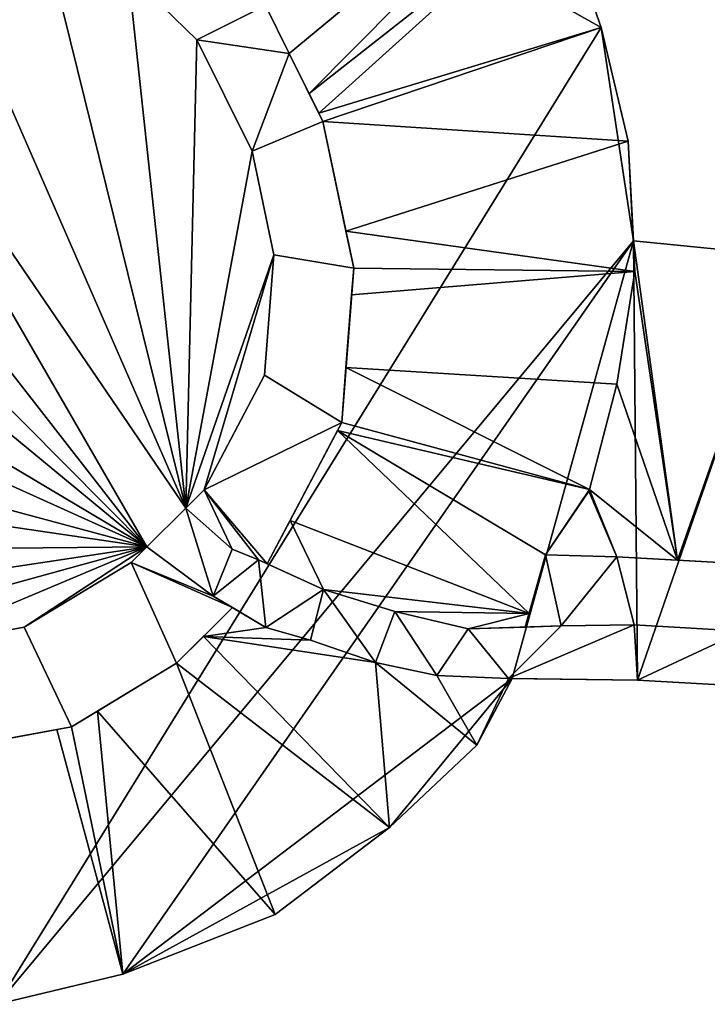
# Model space of a CAD drawing. Extents: x 532185 to 535115, y 6172701 to 6174850.
# Drawn here: x 533026 to 533037, y 6173240 to 6173256 of the extents above; entities that cross this region are included whole.
import ezdxf

# ---------------------------------------------------------------- set-up
doc = ezdxf.new("R2010")
doc.units = 0
doc.layers.add('Basic_roof', color=14, linetype='CONTINUOUS')
doc.layers.add('Basic_wall', color=252, linetype='CONTINUOUS')

msp = doc.modelspace()

# ---------------------------------------------------------------- linework, layer by layer
at = {"layer": 'Basic_roof', "color": 24}
for points in [[(533029.558, 6173256.095, 9.56), (533029.942, 6173255.321, 9.641), (533035.327, 6173259.781, 6.827), (533029.558, 6173256.095, 9.56)], [(533029.942, 6173255.321, 9.641), (533030.264, 6173254.675, 9.709), (533035.327, 6173259.781, 6.827), (533029.942, 6173255.321, 9.641)], [(533035.327, 6173259.781, 6.827), (533030.264, 6173254.675, 9.709), (533034.25, 6173257.814, 7.558), (533035.327, 6173259.781, 6.827)], [(533028.272, 6173247.985, 10.726), (533023.962, 6173257.863, 14.622), (533021.769, 6173257.542, 15.105), (533028.272, 6173247.985, 10.726)], [(533028.272, 6173247.985, 10.726), (533025.939, 6173257.439, 13.987), (533023.962, 6173257.863, 14.622), (533028.272, 6173247.985, 10.726)], [(533030.264, 6173254.675, 9.709), (533030.421, 6173254.358, 9.683), (533034.25, 6173257.814, 7.558), (533030.264, 6173254.675, 9.709)], [(533030.421, 6173254.358, 9.683), (533034.976, 6173255.741, 7.522), (533034.25, 6173257.814, 7.558), (533030.421, 6173254.358, 9.683)], [(533027.884, 6173257.741, 9.941), (533027.346, 6173256.626, 10.637), (533028.451, 6173255.541, 10.637), (533029.558, 6173256.095, 9.941)], [(533027.643, 6173247.359, 10.715), (533021.769, 6173257.542, 15.105), (533020.197, 6173256.929, 15.344), (533027.643, 6173247.359, 10.715)], [(533027.643, 6173247.359, 10.715), (533028.272, 6173247.985, 10.726), (533021.769, 6173257.542, 15.105), (533027.643, 6173247.359, 10.715)], [(533028.272, 6173247.985, 10.726), (533027.346, 6173256.626, 13.391), (533025.939, 6173257.439, 13.987), (533028.272, 6173247.985, 10.726)], [(533027.643, 6173247.359, 10.715), (533020.197, 6173256.929, 15.344), (533019.079, 6173255.996, 15.375), (533027.643, 6173247.359, 10.715)], [(533028.272, 6173247.985, 10.726), (533028.451, 6173255.541, 12.798), (533027.346, 6173256.626, 13.391), (533028.272, 6173247.985, 10.726)], [(533029.942, 6173255.321, 9.941), (533029.558, 6173256.095, 9.941), (533028.451, 6173255.541, 10.637), (533029.942, 6173255.321, 9.941)], [(533027.643, 6173247.359, 10.715), (533019.079, 6173255.996, 15.375), (533018.277, 6173255.098, 15.332), (533027.643, 6173247.359, 10.715)], [(533034.976, 6173255.741, 7.522), (533030.421, 6173254.358, 9.683), (533030.486, 6173254.227, 9.663), (533034.976, 6173255.741, 7.522)], [(533035.412, 6173253.909, 7.459), (533034.976, 6173255.741, 7.522), (533030.486, 6173254.227, 9.663), (533035.412, 6173253.909, 7.459)], [(533028.272, 6173247.985, 10.726), (533029.344, 6173253.744, 12.061), (533028.451, 6173255.541, 12.798), (533028.272, 6173247.985, 10.726)], [(533028.451, 6173255.541, 10.637), (533029.344, 6173253.744, 10.637), (533029.942, 6173255.321, 9.941), (533028.451, 6173255.541, 10.637)], [(533029.344, 6173253.744, 10.637), (533030.486, 6173254.227, 9.941), (533029.942, 6173255.321, 9.941), (533029.344, 6173253.744, 10.637)], [(533027.643, 6173247.359, 10.715), (533018.277, 6173255.098, 15.332), (533017.477, 6173253.41, 15.068), (533027.643, 6173247.359, 10.715)], [(533030.983, 6173251.859, 9.941), (533030.486, 6173254.227, 9.941), (533029.344, 6173253.744, 10.637), (533029.694, 6173252.073, 10.637)], [(533030.486, 6173254.227, 9.663), (533030.858, 6173252.453, 9.624), (533035.412, 6173253.909, 7.459), (533030.486, 6173254.227, 9.663)], [(533035.52, 6173251.805, 7.522), (533035.412, 6173253.909, 7.459), (533030.858, 6173252.453, 9.624), (533035.52, 6173251.805, 7.522)], [(533028.272, 6173247.985, 10.726), (533029.694, 6173252.073, 11.501), (533029.344, 6173253.744, 12.061), (533028.272, 6173247.985, 10.726)], [(533027.643, 6173247.359, 10.715), (533017.477, 6173253.41, 15.068), (533017.314, 6173252.025, 14.723), (533027.643, 6173247.359, 10.715)], [(533035.52, 6173251.805, 7.522), (533030.858, 6173252.453, 9.624), (533030.983, 6173251.859, 9.599), (533035.52, 6173251.805, 7.522)], [(533036.205, 6173247.143, 7.671), (533037.936, 6173252.054, 6.975), (533035.495, 6173252.297, 6.951), (533036.205, 6173247.143, 7.671)], [(533036.205, 6173247.143, 7.671), (533035.495, 6173252.297, 6.951), (533035.52, 6173251.805, 7.02), (533036.205, 6173247.143, 7.671)], [(533028.272, 6173247.985, 10.726), (533028.57, 6173248.281, 10.731), (533029.694, 6173252.073, 11.501), (533028.272, 6173247.985, 10.726)], [(533028.57, 6173248.281, 10.731), (533029.543, 6173250.132, 10.996), (533029.694, 6173252.073, 11.501), (533028.57, 6173248.281, 10.731)], [(533030.983, 6173251.859, 9.941), (533029.694, 6173252.073, 10.637), (533029.543, 6173250.132, 10.637), (533030.789, 6173249.368, 9.941)], [(533027.643, 6173247.359, 10.715), (533017.314, 6173252.025, 14.723), (533017.522, 6173250.082, 14.123), (533027.643, 6173247.359, 10.715)], [(533037.936, 6173252.054, 6.975), (533036.205, 6173247.143, 7.671), (533037.171, 6173247.088, 7.689), (533037.936, 6173252.054, 6.975)], [(533030.949, 6173251.428, 9.638), (533030.858, 6173250.252, 9.592), (533035.227, 6173249.985, 7.522), (533035.52, 6173251.805, 7.522)], [(533035.52, 6173251.805, 7.522), (533030.983, 6173251.859, 9.599), (533030.949, 6173251.428, 9.638), (533035.52, 6173251.805, 7.522)], [(533036.205, 6173247.143, 7.671), (533035.52, 6173251.805, 7.02), (533035.227, 6173249.985, 7.276), (533036.205, 6173247.143, 7.671)], [(533030.858, 6173250.252, 9.592), (533030.789, 6173249.368, 9.517), (533034.785, 6173248.286, 7.516), (533030.858, 6173250.252, 9.592)], [(533034.785, 6173248.286, 7.516), (533035.227, 6173249.985, 7.522), (533030.858, 6173250.252, 9.592), (533034.785, 6173248.286, 7.516)], [(533027.643, 6173247.359, 10.715), (533017.522, 6173250.082, 14.123), (533018.112, 6173248.762, 13.599), (533027.643, 6173247.359, 10.715)], [(533030.789, 6173249.368, 9.941), (533029.543, 6173250.132, 10.637), (533028.57, 6173248.281, 10.637), (533030.789, 6173249.368, 9.941)], [(533036.205, 6173247.143, 7.671), (533035.227, 6173249.985, 7.276), (533034.785, 6173248.286, 7.516), (533036.205, 6173247.143, 7.671)], [(533029.588, 6173247.084, 9.941), (533030.789, 6173249.368, 9.941), (533028.57, 6173248.281, 10.637), (533029.588, 6173247.084, 9.941)], [(533030.789, 6173249.368, 9.517), (533030.72, 6173249.238, 9.533), (533034.785, 6173248.286, 7.516), (533030.789, 6173249.368, 9.517)], [(533030.72, 6173249.238, 9.533), (533029.957, 6173247.784, 9.636), (533033.812, 6173246.284, 7.629), (533030.72, 6173249.238, 9.533)], [(533030.72, 6173249.238, 9.533), (533033.812, 6173246.284, 7.629), (533034.076, 6173247.23, 7.667), (533030.72, 6173249.238, 9.533)], [(533034.785, 6173248.286, 7.516), (533030.72, 6173249.238, 9.533), (533034.076, 6173247.23, 7.667), (533034.785, 6173248.286, 7.516)], [(533027.643, 6173247.359, 10.715), (533018.112, 6173248.762, 13.599), (533019.247, 6173247.278, 12.886), (533027.643, 6173247.359, 10.715)], [(533028.57, 6173248.281, 10.637), (533028.272, 6173247.985, 10.697), (533029.02, 6173247.318, 10.233), (533028.57, 6173248.281, 10.637)], [(533029.447, 6173247.148, 10.015), (533029.588, 6173247.084, 9.941), (533028.57, 6173248.281, 10.637), (533029.447, 6173247.148, 10.015)], [(533029.02, 6173247.318, 10.233), (533029.447, 6173247.148, 10.015), (533028.57, 6173248.281, 10.637), (533029.02, 6173247.318, 10.233)], [(533034.076, 6173247.23, 7.667), (533034.779, 6173248.258, 7.52), (533034.785, 6173248.286, 7.516), (533034.076, 6173247.23, 7.667)], [(533035.231, 6173247.199, 7.667), (533034.779, 6173248.258, 7.52), (533034.076, 6173247.23, 7.667), (533035.231, 6173247.199, 7.667)], [(533035.231, 6173247.199, 7.667), (533034.785, 6173248.286, 7.516), (533034.779, 6173248.258, 7.52), (533035.231, 6173247.199, 7.667)], [(533035.231, 6173247.199, 7.667), (533036.205, 6173247.143, 7.671), (533034.785, 6173248.286, 7.516), (533035.231, 6173247.199, 7.667)], [(533028.272, 6173247.985, 10.726), (533027.643, 6173247.359, 10.715), (533028.714, 6173246.563, 10.715), (533028.272, 6173247.985, 10.726)], [(533029.02, 6173247.318, 10.725), (533028.272, 6173247.985, 10.726), (533028.714, 6173246.563, 10.715), (533029.02, 6173247.318, 10.725)], [(533029.957, 6173247.784, 9.636), (533029.588, 6173247.084, 9.634), (533030.497, 6173246.672, 9.148), (533029.957, 6173247.784, 9.636)], [(533033.812, 6173246.284, 7.629), (533029.957, 6173247.784, 9.636), (533030.497, 6173246.672, 9.148), (533033.812, 6173246.284, 7.629)], [(533027.643, 6173247.359, 10.715), (533019.247, 6173247.278, 12.886), (533020.639, 6173246.304, 12.249), (533027.643, 6173247.359, 10.715)], [(533027.643, 6173247.359, 10.715), (533020.639, 6173246.304, 12.249), (533021.998, 6173245.804, 11.754), (533027.643, 6173247.359, 10.715)], [(533027.643, 6173247.359, 10.715), (533021.998, 6173245.804, 11.754), (533023.69, 6173245.697, 11.282), (533027.643, 6173247.359, 10.715)], [(533027.643, 6173247.359, 10.715), (533023.69, 6173245.697, 11.282), (533025.667, 6173246.062, 10.868), (533027.643, 6173247.359, 10.715)], [(533025.667, 6173246.062, 10.868), (533027.39, 6173247.108, 10.711), (533027.643, 6173247.359, 10.715), (533025.667, 6173246.062, 10.868)], [(533028.714, 6173246.563, 8.032), (533027.643, 6173247.359, 8.411), (533027.39, 6173247.108, 8.411), (533028.714, 6173246.563, 8.032)], [(533028.714, 6173246.563, 10.715), (533029.447, 6173247.148, 10.727), (533029.02, 6173247.318, 10.725), (533028.714, 6173246.563, 10.715)], [(533028.714, 6173246.563, 10.715), (533029.565, 6173246.057, 10.716), (533029.447, 6173247.148, 10.727), (533028.714, 6173246.563, 10.715)], [(533029.565, 6173246.057, 10.716), (533030.497, 6173246.672, 10.73), (533029.447, 6173247.148, 10.727), (533029.565, 6173246.057, 10.716)], [(533034.076, 6173247.23, 7.667), (533033.75, 6173246.064, 7.832), (533034.329, 6173246.083, 7.827), (533034.076, 6173247.23, 7.667)], [(533035.231, 6173247.199, 7.667), (533034.076, 6173247.23, 7.667), (533034.329, 6173246.083, 7.827), (533035.231, 6173247.199, 7.667)], [(533034.329, 6173246.083, 7.827), (533035.506, 6173246.099, 7.82), (533035.231, 6173247.199, 7.667), (533034.329, 6173246.083, 7.827)], [(533037.171, 6173247.088, 8.057), (533035.231, 6173247.199, 8.057), (533035.506, 6173246.099, 8.853), (533037.257, 6173245.998, 8.853)], [(533026.432, 6173244.453, 7.931), (533028.123, 6173245.478, 7.931), (533027.39, 6173247.108, 8.411), (533025.667, 6173246.062, 8.411)], [(533027.39, 6173247.108, 8.411), (533028.123, 6173245.478, 7.931), (533029.027, 6173246.377, 7.931), (533027.39, 6173247.108, 8.411)], [(533027.39, 6173247.108, 8.411), (533029.027, 6173246.377, 7.931), (533028.714, 6173246.563, 8.032), (533027.39, 6173247.108, 8.411)], [(533029.565, 6173246.057, 10.716), (533030.288, 6173245.85, 10.72), (533030.497, 6173246.672, 10.73), (533029.565, 6173246.057, 10.716)], [(533030.497, 6173246.672, 9.834), (533030.288, 6173245.85, 9.834), (533031.337, 6173245.493, 9.834), (533030.497, 6173246.672, 9.834)], [(533031.337, 6173245.493, 9.834), (533031.645, 6173246.314, 9.834), (533030.497, 6173246.672, 9.834), (533031.337, 6173245.493, 9.834)], [(533033.812, 6173246.284, 7.629), (533030.497, 6173246.672, 9.148), (533031.645, 6173246.314, 8.57), (533033.812, 6173246.284, 7.629)], [(533029.565, 6173246.057, 7.134), (533029.027, 6173246.377, 7.336), (533028.557, 6173245.91, 7.331), (533029.565, 6173246.057, 7.134)], [(533031.337, 6173245.493, 9.834), (533032.325, 6173245.282, 9.834), (533031.645, 6173246.314, 9.834), (533031.337, 6173245.493, 9.834)], [(533032.325, 6173245.282, 9.834), (533032.83, 6173246.035, 9.834), (533031.645, 6173246.314, 9.834), (533032.325, 6173245.282, 9.834)], [(533033.812, 6173246.284, 7.629), (533031.645, 6173246.314, 8.57), (533032.83, 6173246.035, 7.995), (533033.812, 6173246.284, 7.629)], [(533032.83, 6173246.035, 7.995), (533033.75, 6173246.064, 7.605), (533033.812, 6173246.284, 7.629), (533032.83, 6173246.035, 7.995)], [(533025.667, 6173246.062, 8.411), (533023.69, 6173245.697, 8.411), (533024.047, 6173244.012, 7.931), (533026.432, 6173244.453, 7.931)], [(533028.557, 6173245.91, 7.331), (533030.288, 6173245.85, 6.915), (533029.565, 6173246.057, 7.134), (533028.557, 6173245.91, 7.331)], [(533032.325, 6173245.282, 9.834), (533033.48, 6173245.234, 9.834), (533032.83, 6173246.035, 9.834), (533032.325, 6173245.282, 9.834)], [(533033.48, 6173245.234, 9.834), (533034.329, 6173246.083, 9.834), (533032.83, 6173246.035, 9.834), (533033.48, 6173245.234, 9.834)], [(533033.48, 6173245.234, 9.834), (533035.56, 6173245.206, 9.834), (533035.506, 6173246.099, 9.834), (533033.48, 6173245.234, 9.834)], [(533033.48, 6173245.234, 9.834), (533035.506, 6173246.099, 9.834), (533034.329, 6173246.083, 9.834), (533033.48, 6173245.234, 9.834)], [(533037.257, 6173245.998, 8.853), (533035.506, 6173246.099, 8.853), (533035.56, 6173245.206, 8.853), (533037.257, 6173245.998, 8.853)], [(533028.123, 6173245.478, 7.304), (533031.562, 6173242.827, 5.881), (533028.557, 6173245.91, 7.331), (533028.123, 6173245.478, 7.304)], [(533028.557, 6173245.91, 7.331), (533031.562, 6173242.827, 5.881), (533031.337, 6173245.493, 6.585), (533028.557, 6173245.91, 7.331)], [(533028.557, 6173245.91, 7.331), (533031.337, 6173245.493, 6.585), (533030.288, 6173245.85, 6.915), (533028.557, 6173245.91, 7.331)], [(533037.257, 6173245.998, 8.853), (533035.56, 6173245.206, 8.853), (533037.377, 6173245.104, 8.853), (533037.257, 6173245.998, 8.853)], [(533028.123, 6173245.478, 7.304), (533026.849, 6173244.705, 7.357), (533029.716, 6173241.421, 5.881), (533028.123, 6173245.478, 7.304)], [(533028.123, 6173245.478, 7.304), (533029.716, 6173241.421, 5.881), (533031.562, 6173242.827, 5.881), (533028.123, 6173245.478, 7.304)], [(533032.325, 6173245.282, 6.254), (533031.337, 6173245.493, 6.585), (533032.969, 6173244.159, 5.881), (533032.325, 6173245.282, 6.254)], [(533031.562, 6173242.827, 5.881), (533032.969, 6173244.159, 5.881), (533031.337, 6173245.493, 6.585), (533031.562, 6173242.827, 5.881)], [(533033.48, 6173245.234, 5.898), (533032.325, 6173245.282, 6.254), (533032.969, 6173244.159, 5.881), (533033.48, 6173245.234, 5.898)], [(533032.969, 6173244.159, 5.881), (533033.538, 6173245.233, 5.881), (533033.48, 6173245.234, 5.898), (533032.969, 6173244.159, 5.881)], [(533027.257, 6173240.461, 5.944), (533026.849, 6173244.705, 7.357), (533026.432, 6173244.453, 7.339), (533027.257, 6173240.461, 5.944)], [(533027.257, 6173240.461, 5.944), (533029.716, 6173241.421, 5.881), (533026.849, 6173244.705, 7.357), (533027.257, 6173240.461, 5.944)], [(533027.257, 6173240.461, 5.944), (533026.432, 6173244.453, 7.339), (533026.194, 6173244.409, 7.361), (533027.257, 6173240.461, 5.944)], [(533026.194, 6173244.409, 7.361), (533024.144, 6173244.03, 7.494), (533025.23, 6173239.973, 6.039), (533027.257, 6173240.461, 5.944)]]:
    msp.add_3dface(points, dxfattribs=at)
at = {"layer": 'Basic_wall', "color": 252}
for points in [[(533034.25, 6173257.814, 7.558), (533034.976, 6173255.741, 7.522), (533034.976, 6173255.741, 0.51), (533034.25, 6173257.814, 0.51)], [(533028.451, 6173255.541, 10.637), (533027.346, 6173256.626, 10.637), (533027.346, 6173256.626, 13.391), (533028.451, 6173255.541, 12.798)], [(533029.942, 6173255.321, 9.641), (533029.558, 6173256.095, 9.56), (533029.558, 6173256.095, 9.941), (533029.942, 6173255.321, 9.941)], [(533034.976, 6173255.741, 7.522), (533035.412, 6173253.909, 7.459), (533035.412, 6173253.909, 0.51), (533034.976, 6173255.741, 0.51)], [(533029.344, 6173253.744, 10.637), (533028.451, 6173255.541, 10.637), (533028.451, 6173255.541, 12.798), (533029.344, 6173253.744, 12.061)], [(533029.942, 6173255.321, 9.941), (533030.486, 6173254.227, 9.941), (533030.421, 6173254.358, 9.683), (533029.942, 6173255.321, 9.941)], [(533029.942, 6173255.321, 9.941), (533030.421, 6173254.358, 9.683), (533030.264, 6173254.675, 9.709), (533029.942, 6173255.321, 9.941)], [(533030.264, 6173254.675, 9.709), (533029.942, 6173255.321, 9.641), (533029.942, 6173255.321, 9.941), (533030.264, 6173254.675, 9.709)], [(533030.486, 6173254.227, 9.941), (533030.486, 6173254.227, 9.663), (533030.421, 6173254.358, 9.683), (533030.486, 6173254.227, 9.941)], [(533030.486, 6173254.227, 9.941), (533030.983, 6173251.859, 9.941), (533030.858, 6173252.453, 9.624), (533030.486, 6173254.227, 9.941)], [(533030.858, 6173252.453, 9.624), (533030.486, 6173254.227, 9.663), (533030.486, 6173254.227, 9.941), (533030.858, 6173252.453, 9.624)], [(533035.412, 6173253.909, 7.459), (533035.52, 6173251.805, 7.522), (533035.52, 6173251.805, 7.02), (533035.412, 6173253.909, 7.459)], [(533035.412, 6173253.909, 7.459), (533035.52, 6173251.805, 7.02), (533035.495, 6173252.297, 6.951), (533035.412, 6173253.909, 7.459)], [(533035.412, 6173253.909, 0.51), (533035.412, 6173253.909, 7.459), (533035.495, 6173252.297, 6.951), (533035.412, 6173253.909, 0.51)], [(533035.495, 6173252.297, 6.951), (533035.495, 6173252.297, 0.51), (533035.412, 6173253.909, 0.51), (533035.495, 6173252.297, 6.951)], [(533029.694, 6173252.073, 10.637), (533029.344, 6173253.744, 10.637), (533029.344, 6173253.744, 12.061), (533029.694, 6173252.073, 11.501)], [(533030.983, 6173251.859, 9.941), (533030.983, 6173251.859, 9.599), (533030.858, 6173252.453, 9.624), (533030.983, 6173251.859, 9.941)], [(533035.495, 6173252.297, 6.951), (533037.936, 6173252.054, 6.975), (533037.936, 6173252.054, 0.51), (533035.495, 6173252.297, 0.51)], [(533029.543, 6173250.132, 10.637), (533029.694, 6173252.073, 10.637), (533029.694, 6173252.073, 11.501), (533029.543, 6173250.132, 10.996)], [(533030.949, 6173251.428, 9.638), (533030.983, 6173251.859, 9.941), (533030.789, 6173249.368, 9.941), (533030.949, 6173251.428, 9.638)], [(533030.949, 6173251.428, 9.638), (533030.983, 6173251.859, 9.599), (533030.983, 6173251.859, 9.941), (533030.949, 6173251.428, 9.638)], [(533035.227, 6173249.985, 7.276), (533035.52, 6173251.805, 7.02), (533035.52, 6173251.805, 7.522), (533035.227, 6173249.985, 7.522)], [(533030.858, 6173250.252, 9.592), (533030.949, 6173251.428, 9.638), (533030.789, 6173249.368, 9.941), (533030.858, 6173250.252, 9.592)], [(533030.789, 6173249.368, 9.941), (533030.789, 6173249.368, 9.517), (533030.858, 6173250.252, 9.592), (533030.789, 6173249.368, 9.941)], [(533028.57, 6173248.281, 10.637), (533029.543, 6173250.132, 10.637), (533029.543, 6173250.132, 10.996), (533028.57, 6173248.281, 10.731)], [(533034.785, 6173248.286, 7.516), (533035.227, 6173249.985, 7.276), (533035.227, 6173249.985, 7.522), (533034.785, 6173248.286, 7.516)], [(533030.72, 6173249.238, 9.533), (533030.789, 6173249.368, 9.941), (533029.588, 6173247.084, 9.941), (533030.72, 6173249.238, 9.533)], [(533030.72, 6173249.238, 9.533), (533030.789, 6173249.368, 9.517), (533030.789, 6173249.368, 9.941), (533030.72, 6173249.238, 9.533)], [(533029.957, 6173247.784, 9.636), (533030.72, 6173249.238, 9.533), (533029.588, 6173247.084, 9.941), (533029.957, 6173247.784, 9.636)], [(533028.272, 6173247.985, 10.697), (533028.57, 6173248.281, 10.637), (533028.57, 6173248.281, 10.731), (533028.272, 6173247.985, 10.726)], [(533029.02, 6173247.318, 10.233), (533028.272, 6173247.985, 10.697), (533028.272, 6173247.985, 10.726), (533029.02, 6173247.318, 10.725)], [(533029.588, 6173247.084, 9.941), (533029.588, 6173247.084, 9.634), (533029.957, 6173247.784, 9.636), (533029.588, 6173247.084, 9.941)], [(533027.39, 6173247.108, 8.411), (533027.643, 6173247.359, 8.411), (533027.643, 6173247.359, 10.715), (533027.39, 6173247.108, 10.711)], [(533027.643, 6173247.359, 8.411), (533028.714, 6173246.563, 8.032), (533028.714, 6173246.563, 10.715), (533027.643, 6173247.359, 10.715)], [(533029.447, 6173247.148, 10.015), (533029.02, 6173247.318, 10.233), (533029.02, 6173247.318, 10.725), (533029.447, 6173247.148, 10.727)], [(533029.447, 6173247.148, 10.727), (533030.497, 6173246.672, 10.73), (533029.588, 6173247.084, 9.941), (533029.447, 6173247.148, 10.727)], [(533029.588, 6173247.084, 9.941), (533029.447, 6173247.148, 10.015), (533029.447, 6173247.148, 10.727), (533029.588, 6173247.084, 9.941)], [(533034.076, 6173247.23, 7.667), (533033.812, 6173246.284, 7.629), (533033.75, 6173246.064, 7.605), (533033.75, 6173246.064, 7.832)], [(533036.205, 6173247.143, 7.671), (533035.231, 6173247.199, 7.667), (533035.231, 6173247.199, 8.057), (533036.205, 6173247.143, 7.671)], [(533036.205, 6173247.143, 7.671), (533035.231, 6173247.199, 8.057), (533037.171, 6173247.088, 8.057), (533036.205, 6173247.143, 7.671)], [(533035.231, 6173247.199, 7.667), (533035.506, 6173246.099, 7.82), (533035.506, 6173246.099, 8.853), (533035.231, 6173247.199, 8.057)], [(533037.171, 6173247.088, 7.689), (533036.205, 6173247.143, 7.671), (533037.171, 6173247.088, 8.057), (533037.171, 6173247.088, 7.689)], [(533025.667, 6173246.062, 8.411), (533027.39, 6173247.108, 8.411), (533027.39, 6173247.108, 10.711), (533025.667, 6173246.062, 10.868)], [(533030.497, 6173246.672, 9.834), (533030.497, 6173246.672, 9.148), (533029.588, 6173247.084, 9.634), (533030.497, 6173246.672, 9.834)], [(533030.497, 6173246.672, 9.834), (533029.588, 6173247.084, 9.634), (533029.588, 6173247.084, 9.941), (533030.497, 6173246.672, 9.834)], [(533030.497, 6173246.672, 10.73), (533030.497, 6173246.672, 9.834), (533029.588, 6173247.084, 9.941), (533030.497, 6173246.672, 10.73)], [(533030.288, 6173245.85, 9.834), (533030.497, 6173246.672, 9.834), (533030.497, 6173246.672, 10.73), (533030.288, 6173245.85, 10.72)], [(533031.645, 6173246.314, 8.57), (533030.497, 6173246.672, 9.148), (533030.497, 6173246.672, 9.834), (533031.645, 6173246.314, 9.834)], [(533029.027, 6173246.377, 7.931), (533029.565, 6173246.057, 10.716), (533028.714, 6173246.563, 10.715), (533029.027, 6173246.377, 7.931)], [(533028.714, 6173246.563, 10.715), (533028.714, 6173246.563, 8.032), (533029.027, 6173246.377, 7.931), (533028.714, 6173246.563, 10.715)], [(533029.027, 6173246.377, 7.931), (533028.123, 6173245.478, 7.931), (533028.557, 6173245.91, 7.331), (533029.027, 6173246.377, 7.931)], [(533028.557, 6173245.91, 7.331), (533029.027, 6173246.377, 7.336), (533029.027, 6173246.377, 7.931), (533028.557, 6173245.91, 7.331)], [(533029.027, 6173246.377, 7.336), (533029.565, 6173246.057, 7.134), (533029.565, 6173246.057, 10.716), (533029.027, 6173246.377, 7.336)], [(533029.027, 6173246.377, 7.931), (533029.027, 6173246.377, 7.336), (533029.565, 6173246.057, 10.716), (533029.027, 6173246.377, 7.931)], [(533032.83, 6173246.035, 7.995), (533031.645, 6173246.314, 8.57), (533031.645, 6173246.314, 9.834), (533032.83, 6173246.035, 9.834)], [(533023.69, 6173245.697, 8.411), (533025.667, 6173246.062, 8.411), (533025.667, 6173246.062, 10.868), (533023.69, 6173245.697, 11.282)], [(533029.565, 6173246.057, 7.134), (533030.288, 6173245.85, 6.915), (533030.288, 6173245.85, 9.834), (533029.565, 6173246.057, 7.134)], [(533029.565, 6173246.057, 10.716), (533029.565, 6173246.057, 7.134), (533030.288, 6173245.85, 9.834), (533029.565, 6173246.057, 10.716)], [(533030.288, 6173245.85, 9.834), (533030.288, 6173245.85, 10.72), (533029.565, 6173246.057, 10.716), (533030.288, 6173245.85, 9.834)], [(533032.83, 6173246.035, 9.834), (533034.329, 6173246.083, 9.834), (533033.75, 6173246.064, 7.832), (533032.83, 6173246.035, 9.834)], [(533033.75, 6173246.064, 7.832), (533033.75, 6173246.064, 7.605), (533032.83, 6173246.035, 7.995), (533033.75, 6173246.064, 7.832)], [(533033.75, 6173246.064, 7.832), (533032.83, 6173246.035, 7.995), (533032.83, 6173246.035, 9.834), (533033.75, 6173246.064, 7.832)], [(533034.329, 6173246.083, 9.834), (533034.329, 6173246.083, 7.827), (533033.75, 6173246.064, 7.832), (533034.329, 6173246.083, 9.834)], [(533035.506, 6173246.099, 8.853), (533035.506, 6173246.099, 7.82), (533034.329, 6173246.083, 7.827), (533035.506, 6173246.099, 8.853)], [(533035.506, 6173246.099, 8.853), (533034.329, 6173246.083, 7.827), (533034.329, 6173246.083, 9.834), (533035.506, 6173246.099, 8.853)], [(533034.329, 6173246.083, 9.834), (533035.506, 6173246.099, 9.834), (533035.506, 6173246.099, 8.853), (533034.329, 6173246.083, 9.834)], [(533035.56, 6173245.206, 8.853), (533035.506, 6173246.099, 8.853), (533035.506, 6173246.099, 9.834), (533035.56, 6173245.206, 9.834)], [(533028.123, 6173245.478, 7.931), (533028.123, 6173245.478, 7.304), (533028.557, 6173245.91, 7.331), (533028.123, 6173245.478, 7.931)], [(533030.288, 6173245.85, 6.915), (533031.337, 6173245.493, 6.585), (533031.337, 6173245.493, 9.834), (533030.288, 6173245.85, 9.834)], [(533028.123, 6173245.478, 7.931), (533026.432, 6173244.453, 7.931), (533026.849, 6173244.705, 7.357), (533028.123, 6173245.478, 7.931)], [(533026.849, 6173244.705, 7.357), (533028.123, 6173245.478, 7.304), (533028.123, 6173245.478, 7.931), (533026.849, 6173244.705, 7.357)], [(533031.337, 6173245.493, 6.585), (533032.325, 6173245.282, 6.254), (533032.325, 6173245.282, 9.834), (533031.337, 6173245.493, 9.834)], [(533032.325, 6173245.282, 6.254), (533033.48, 6173245.234, 5.898), (533033.48, 6173245.234, 9.834), (533032.325, 6173245.282, 9.834)], [(533033.538, 6173245.233, 5.881), (533032.969, 6173244.159, 5.881), (533032.969, 6173244.159, 0.51), (533033.538, 6173245.233, 0.51)], [(533035.56, 6173245.206, 8.853), (533035.56, 6173245.206, 9.834), (533033.48, 6173245.234, 9.834), (533035.56, 6173245.206, 8.853)], [(533035.56, 6173245.206, 8.853), (533033.48, 6173245.234, 9.834), (533033.48, 6173245.234, 5.898), (533035.56, 6173245.206, 8.853)], [(533033.538, 6173245.233, 5.881), (533035.56, 6173245.206, 8.853), (533033.48, 6173245.234, 5.898), (533033.538, 6173245.233, 5.881)], [(533033.538, 6173245.233, 5.881), (533033.538, 6173245.233, 0.51), (533035.56, 6173245.206, 0.51), (533033.538, 6173245.233, 5.881)], [(533033.538, 6173245.233, 5.881), (533035.56, 6173245.206, 0.51), (533035.56, 6173245.206, 8.853), (533033.538, 6173245.233, 5.881)], [(533037.377, 6173245.104, 8.853), (533035.56, 6173245.206, 8.853), (533035.56, 6173245.206, 0.51), (533037.377, 6173245.104, 0.51)], [(533026.432, 6173244.453, 7.931), (533026.432, 6173244.453, 7.339), (533026.849, 6173244.705, 7.357), (533026.432, 6173244.453, 7.931)], [(533026.194, 6173244.409, 7.361), (533026.432, 6173244.453, 7.931), (533024.047, 6173244.012, 7.931), (533026.194, 6173244.409, 7.361)], [(533026.194, 6173244.409, 7.361), (533026.432, 6173244.453, 7.339), (533026.432, 6173244.453, 7.931), (533026.194, 6173244.409, 7.361)], [(533024.144, 6173244.03, 7.494), (533026.194, 6173244.409, 7.361), (533024.047, 6173244.012, 7.931), (533024.144, 6173244.03, 7.494)], [(533032.969, 6173244.159, 5.881), (533031.562, 6173242.827, 5.881), (533031.562, 6173242.827, 0.51), (533032.969, 6173244.159, 0.51)], [(533031.562, 6173242.827, 5.881), (533029.716, 6173241.421, 5.881), (533029.716, 6173241.421, 0.51), (533031.562, 6173242.827, 0.51)], [(533029.716, 6173241.421, 5.881), (533027.257, 6173240.461, 5.944), (533027.257, 6173240.461, 0.51), (533029.716, 6173241.421, 0.51)], [(533027.257, 6173240.461, 5.944), (533025.23, 6173239.973, 6.039), (533025.23, 6173239.973, 0.51), (533027.257, 6173240.461, 0.51)]]:
    msp.add_3dface(points, dxfattribs=at)
at = {"layer": 'footprint_base', "color": 4}
for points in [[(533034.976, 6173255.741, 0.51), (533034.25, 6173257.814, 0.51), (533018.873, 6173264.779, 0.51), (533034.976, 6173255.741, 0.51)], [(533034.976, 6173255.741, 0.51), (533018.873, 6173264.779, 0.51), (533025.23, 6173239.973, 0.51), (533034.976, 6173255.741, 0.51)], [(533025.23, 6173239.973, 0.51), (533035.495, 6173252.297, 0.51), (533034.976, 6173255.741, 0.51), (533025.23, 6173239.973, 0.51)], [(533035.495, 6173252.297, 0.51), (533035.412, 6173253.909, 0.51), (533034.976, 6173255.741, 0.51), (533035.495, 6173252.297, 0.51)], [(533025.23, 6173239.973, 0.51), (533027.257, 6173240.461, 0.51), (533035.495, 6173252.297, 0.51), (533025.23, 6173239.973, 0.51)], [(533035.495, 6173252.297, 0.51), (533027.257, 6173240.461, 0.51), (533033.538, 6173245.233, 0.51), (533035.495, 6173252.297, 0.51)], [(533033.538, 6173245.233, 0.51), (533035.56, 6173245.206, 0.51), (533035.495, 6173252.297, 0.51), (533033.538, 6173245.233, 0.51)], [(533037.936, 6173252.054, 0.51), (533035.495, 6173252.297, 0.51), (533035.56, 6173245.206, 0.51), (533037.936, 6173252.054, 0.51)], [(533035.56, 6173245.206, 0.51), (533037.377, 6173245.104, 0.51), (533037.936, 6173252.054, 0.51), (533035.56, 6173245.206, 0.51)], [(533027.257, 6173240.461, 0.51), (533031.562, 6173242.827, 0.51), (533033.538, 6173245.233, 0.51), (533027.257, 6173240.461, 0.51)], [(533031.562, 6173242.827, 0.51), (533032.969, 6173244.159, 0.51), (533033.538, 6173245.233, 0.51), (533031.562, 6173242.827, 0.51)], [(533027.257, 6173240.461, 0.51), (533029.716, 6173241.421, 0.51), (533031.562, 6173242.827, 0.51), (533027.257, 6173240.461, 0.51)]]:
    msp.add_3dface(points, dxfattribs=at)

doc.saveas('drawing.dxf')
